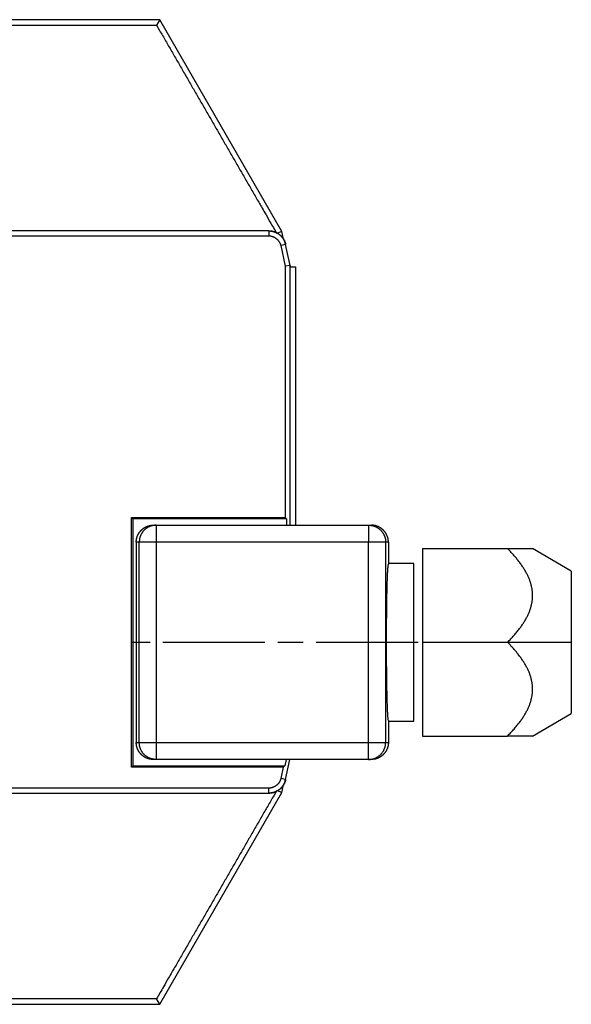
# Model space of a CAD drawing. Extents: x 0 to 830, y 0 to 583.
# Drawn here: x 414 to 479, y 162 to 277 of the extents above; entities that cross this region are included whole.
import ezdxf

# ---------------------------------------------------------------- set-up
doc = ezdxf.new("R2010")
doc.units = 0
doc.linetypes.add('CENTERLINE', pattern=[30, 12, -1.5, 3, -1.5, 12])
doc.layers.add('1', color=7, linetype='CONTINUOUS')

msp = doc.modelspace()

# ---------------------------------------------------------------- linework, layer by layer
at = {"layer": '1', "color": 150, "linetype": 'CONTINUOUS'}
for p, q in [((430.17977, 277.43201), (269.09817, 277.43201)), ((430.17977, 277.43201), (429.80532, 276.78345)), ((444.53974, 252.55981), (430.17977, 277.43201)), ((443.00609, 252.62388), (352.76514, 252.62388)), ((352.76514, 252.05302), (443.00609, 252.05302)), ((443.00607, 252.62912), (443.01628, 252.62912)), ((443.00609, 252.62388), (443.00609, 252.05302)), ((444.53974, 252.55981), (444.01858, 252.35976)), ((444.73154, 251.65743), (444.53974, 252.55981)), ((444.96171, 251.04024), (444.40333, 250.92156)), ((444.40333, 250.92156), (444.91661, 248.50676)), ((445.48747, 248.56676), (444.96171, 251.04024)), ((444.97191, 251.04548), (444.97253, 251.04256)), ((445.48747, 248.56676), (444.91661, 248.50676)), ((445.48747, 218.08077), (445.48747, 248.56676)), ((445.49828, 248.56909), (445.52804, 248.42912)), ((444.91661, 248.50676), (444.91661, 218.98351)), ((445.52804, 248.42912), (446.12319, 248.42911)), ((446.12319, 248.42911), (446.12319, 218.08077)), ((427.01475, 218.83687), (426.86811, 218.98351)), ((426.86811, 189.69023), (426.86811, 218.98351)), ((426.86811, 218.98351), (444.91661, 218.98351)), ((427.01475, 218.83687), (427.01475, 189.83687)), ((445.06326, 218.83687), (427.01475, 218.83687)), ((444.91661, 218.98351), (445.06326, 218.83687)), ((445.06326, 218.83687), (445.06326, 218.08077)), ((429.41684, 218.08077), (429.76228, 218.08077)), ((429.76228, 218.08077), (454.72721, 218.08077)), ((454.72721, 218.08077), (455.04406, 218.08077)), ((427.41615, 216.08077), (427.41615, 192.58077)), ((457.04475, 216.08077), (457.04475, 213.509)), ((461.04475, 215.32916), (471.04475, 215.32916)), ((461.04475, 215.32916), (461.04475, 204.32916)), ((471.04475, 215.32842), (473.99003, 215.32916)), ((478.54475, 212.69903), (473.99187, 215.32764)), ((460.04475, 213.58077), (457.04475, 213.58077)), ((460.04475, 204.33077), (460.04475, 213.58077)), ((478.54475, 212.69903), (478.54475, 195.95929)), ((460.04475, 195.08077), (460.04475, 204.33077)), ((461.04475, 204.33077), (471.04475, 204.33077)), ((461.04475, 204.32916), (461.04475, 193.32916)), ((473.98923, 193.32916), (478.54475, 195.95929)), ((457.04475, 195.15253), (457.04475, 192.58077)), ((457.04475, 195.08077), (460.04475, 195.08077)), ((461.04475, 193.32916), (471.04475, 193.32916)), ((473.98924, 193.32916), (471.04475, 193.3299)), ((427.01475, 189.83687), (426.86811, 189.69023)), ((444.69104, 189.69023), (426.86811, 189.69023)), ((427.01475, 189.83687), (444.87213, 189.83687)), ((429.76228, 190.58077), (429.41684, 190.58077)), ((454.72721, 190.58077), (429.76228, 190.58077)), ((444.69104, 189.69023), (444.40333, 188.33667)), ((444.87213, 189.83687), (444.69104, 189.69023)), ((445.03025, 190.58077), (444.87213, 189.83687)), ((444.96171, 188.21799), (445.46394, 190.58077)), ((445.47524, 190.58077), (445.47476, 190.57847)), ((455.04406, 190.58077), (454.72721, 190.58077)), ((444.96171, 188.21799), (444.40333, 188.33667)), ((444.53974, 186.7042), (444.72965, 187.59767)), ((444.97253, 188.2157), (444.97191, 188.21275)), ((403.51795, 186.63435), (443.00609, 186.63435)), ((443.00609, 187.20521), (403.7331, 187.20521)), ((430.17977, 161.83201), (444.53974, 186.7042)), ((443.01628, 186.62912), (443.00607, 186.62912)), ((443.00609, 186.63435), (443.00609, 187.20521)), ((444.53974, 186.7042), (444.02457, 186.90195)), ((430.17977, 161.83201), (429.80532, 162.48057)), ((269.09817, 161.83201), (430.17977, 161.83201))]:
    msp.add_line(p, q, dxfattribs=at)
at = {"layer": '1', "color": 40, "linetype": 'CONTINUOUS'}
for p, q in [((429.76228, 218.08077), (429.76228, 216.08077)), ((454.72721, 218.08077), (454.72721, 216.08077)), ((427.76297, 216.08077), (427.41615, 216.08077)), ((429.76228, 216.08077), (427.76297, 216.08077)), ((427.76297, 192.58077), (427.76297, 216.08077)), ((454.72721, 216.08077), (429.76228, 216.08077)), ((429.76228, 216.08077), (429.76228, 192.58077)), ((456.72653, 216.08077), (454.72721, 216.08077)), ((454.72721, 192.58077), (454.72721, 216.08077)), ((457.04475, 216.08077), (456.72653, 216.08077)), ((456.72653, 216.08077), (456.72653, 192.58077)), ((427.41615, 192.58077), (427.76297, 192.58077)), ((427.76297, 192.58077), (429.7809, 192.58077)), ((429.76228, 192.58077), (429.76228, 190.58077)), ((429.76228, 192.58077), (454.72721, 192.58077)), ((454.72721, 190.58077), (454.72721, 192.58077)), ((454.72721, 192.58077), (456.72653, 192.58077)), ((456.72653, 192.58077), (457.04475, 192.58077))]:
    msp.add_line(p, q, dxfattribs=at)
at = {"layer": '1', "color": 1, "linetype": 'CENTERLINE'}
msp.add_line((478.54475, 204.32916), (426.86811, 204.32916), dxfattribs=at)
at = {"layer": '1', "color": 150, "linetype": 'CONTINUOUS'}
for points in [[(339.91512, 276.76059, -0.000000425), (342.21996, 276.76125, -0.0000004242), (344.52481, 276.76191, -0.000000425), (346.82966, 276.76257, -0.0000004276), (349.13451, 276.76322, -0.0000004294), (351.43937, 276.76387, -0.0000004311), (353.74422, 276.76452, -0.0000004328), (356.04908, 276.76516, -0.0000004347), (358.35393, 276.7658, -0.0000004363), (360.65879, 276.76643, -0.0000004381), (362.96365, 276.76706, -0.0000004399), (365.26852, 276.76768, -0.0000004417), (367.57338, 276.7683, -0.0000004433), (369.87824, 276.76892, -0.0000004451), (372.18311, 276.76953, -0.0000004469), (374.48798, 276.77014, -0.0000004487), (376.79285, 276.77075, -0.0000004503), (379.09772, 276.77135, -0.0000004521), (381.40259, 276.77194, -0.0000004539), (383.70747, 276.77254, -0.0000004558), (386.01236, 276.77312, -0.0000004573), (388.31722, 276.77371, -0.000000459), (390.62203, 276.77428, -0.000000461), (392.92698, 276.77486, -0.0000004637), (395.23216, 276.77543, -0.0000004641), (397.53675, 276.776, -0.000000463), (399.84045, 276.77656, -0.0000004689), (402.14652, 276.77712, -0.0000004804), (404.45608, 276.77767, -0.0000004681), (406.7563, 276.77822, -0.0000004382), (409.04277, 276.77876, -0.0000004862), (411.36609, 276.7793, -0.0000005832), (413.74368, 276.77985, -0.0000004429), (415.97588, 276.78037, -0.0000001491), (417.99393, 276.78083, -0.0000006302), (420.58568, 276.78142, -0.000001092), (424.57757, 276.7823, -0.0000005344), (429.8053, 276.78346, -0.0000002829)], [(429.8053, 276.78346), (430.15868, 276.17223, -0.0000068263), (430.51204, 275.56098, -0.0000068389), (430.86539, 274.94973, -0.0000068267), (431.21873, 274.33846, -0.0000067867), (431.57205, 273.72718, -0.0000067571), (431.92535, 273.11589, -0.0000067304), (432.27864, 272.50458, -0.0000067053), (432.63191, 271.89327, -0.0000066753), (432.98517, 271.28194, -0.000006649), (433.33841, 270.67061, -0.00000662), (433.69164, 270.05926, -0.000006594), (434.04485, 269.4479, -0.0000065646), (434.39805, 268.83652, -0.0000065386), (434.75123, 268.22514, -0.0000065092), (435.1044, 267.61375, -0.0000064832), (435.45755, 267.00234, -0.000006454), (435.81069, 266.39092, -0.0000064279), (436.16381, 265.7795, -0.0000063982), (436.51692, 265.16806, -0.0000063726), (436.87001, 264.55661, -0.0000063441), (437.2231, 263.94514, -0.000006317), (437.57616, 263.33367, -0.0000062844), (437.9292, 262.72221, -0.0000062628), (438.28225, 262.1107, -0.0000062441), (438.63532, 261.49911, -0.0000062031), (438.98828, 260.88768, -0.0000061373), (439.3411, 260.27646, -0.000006163), (439.69426, 259.66461, -0.0000062544), (440.04794, 259.05183, -0.0000060551), (440.40018, 258.44151, -0.0000056361), (440.7503, 257.83483, -0.000006181), (441.10604, 257.21836, -0.0000073097), (441.47008, 256.58748, -0.0000055472), (441.81186, 255.99517, -0.0000019514), (442.12083, 255.45968, -0.0000077343), (442.51761, 254.77194, -0.0000131878), (443.12871, 253.71263, -0.0000064409), (443.92897, 252.32535, -0.0000034198)], [(444.9617, 251.04026), (444.94239, 251.12263, 0.011146977), (444.91928, 251.20505, 0.01072398), (444.89222, 251.28756, 0.010600036), (444.8613, 251.36987, 0.01093674), (444.82629, 251.45163, 0.011097166), (444.78733, 251.5326, 0.01119583), (444.74426, 251.61247, 0.011260896), (444.69727, 251.691, 0.011394297), (444.64627, 251.76782, 0.01146572), (444.59148, 251.84274, 0.011557234), (444.53287, 251.91537, 0.011602754), (444.47073, 251.98555, 0.011662739), (444.40508, 252.05289, 0.01169926), (444.33624, 252.11727, 0.011748207), (444.26429, 252.17834, 0.011734707), (444.18961, 252.23601, 0.011676299), (444.11236, 252.28996, 0.011748249), (444.0328, 252.34018, 0.011913438), (443.95107, 252.38638, 0.011603069), (443.868, 252.4286, 0.010890093), (443.78401, 252.46658, 0.011783387), (443.69758, 252.50053, 0.013662137), (443.60833, 252.53028, 0.010662135), (443.52392, 252.55568, 0.0044214597), (443.44717, 252.57649, 0.014200374), (443.34936, 252.59421, 0.023929642), (443.20033, 252.61004, 0.012120058), (443.00607, 252.62389, 0.0066002401)], [(443.00607, 252.05304), (443.06315, 252.05178, -0.011783951), (443.12098, 252.04787, -0.011259446), (443.17961, 252.04121, -0.011048699), (443.23884, 252.03183, -0.01131589), (443.2985, 252.01951, -0.011388956), (443.35839, 252.0043, -0.011398068), (443.41834, 251.98607, -0.011366526), (443.47816, 251.9649, -0.011405715), (443.53764, 251.94066, -0.011377346), (443.5966, 251.9135, -0.011372884), (443.6548, 251.88333, -0.011320223), (443.71207, 251.85033, -0.011287849), (443.76817, 251.81445, -0.011232096), (443.82296, 251.7759, -0.011195836), (443.87618, 251.73468, -0.011101696), (443.92772, 251.69106, -0.010974961), (443.97733, 251.64509, -0.010974188), (444.02497, 251.59694, -0.011067958), (444.0704, 251.54669, -0.010725436), (444.11351, 251.49491, -0.01002637), (444.15404, 251.44185, -0.01081121), (444.19242, 251.38649, -0.012496577), (444.22861, 251.32853, -0.009729931), (444.26106, 251.27331, -0.0040312867), (444.28909, 251.22276, -0.012939911), (444.31909, 251.15704, -0.021802119), (444.35758, 251.05524, -0.011063039), (444.40333, 250.92154, -0.0060338672)], [(443.01627, 252.6291), (443.06212, 252.6286, -0.0051002502), (443.10723, 252.62717, -0.0053278186), (443.15155, 252.62479, -0.0054428843), (443.19515, 252.62151, -0.0053967191), (443.23803, 252.61733, -0.0053981103), (443.28022, 252.61231, -0.0053974756), (443.32172, 252.60643, -0.0054004391), (443.36257, 252.59976, -0.0053571372), (443.40278, 252.59229, -0.005329281), (443.44238, 252.58407, -0.0052663216), (443.48137, 252.5751, -0.005215507), (443.5198, 252.56543, -0.0051260257), (443.55766, 252.55506, -0.0050517186), (443.59499, 252.54404, -0.0049419723), (443.6318, 252.53237, -0.004841491), (443.66812, 252.52009, -0.0046981957), (443.70395, 252.50722, -0.0045932936), (443.73933, 252.49378, -0.0044806073), (443.77425, 252.47979, -0.004452244), (443.80874, 252.46526, -0.0044875054), (443.84278, 252.45017, -0.00451442), (443.87639, 252.43455, -0.004523748), (443.90956, 252.41838, -0.0045375176), (443.9423, 252.40169, -0.0045457057), (443.9746, 252.38446, -0.004554634), (444.00648, 252.3667, -0.0045550048), (444.03793, 252.34841, -0.0045568108), (444.06896, 252.32961, -0.0045511236), (444.09956, 252.31028, -0.004546175), (444.12976, 252.29044, -0.0045334853), (444.15953, 252.27008, -0.0045224787), (444.18889, 252.24922, -0.0045053178), (444.21784, 252.22785, -0.0044855562), (444.24639, 252.20598, -0.0044552122), (444.27452, 252.1836, -0.0044421426), (444.30226, 252.16073, -0.0044421424), (444.32959, 252.13735, -0.0044552122), (444.35652, 252.11348, -0.0044855567), (444.38303, 252.0891, -0.0045053177), (444.40913, 252.06421, -0.0045224771), (444.43481, 252.0388, -0.0045334858), (444.46008, 252.01289, -0.0045461804), (444.48493, 251.98644, -0.0045511221), (444.50936, 251.95948, -0.0045567909), (444.53335, 251.93199, -0.00455501), (444.55692, 251.90398, -0.0045547067), (444.58006, 251.87542, -0.0045456864), (444.60277, 251.84635, -0.0045372544), (444.62503, 251.81672, -0.0045238183), (444.64687, 251.78656, -0.004515366), (444.66825, 251.75584, -0.0044872487), (444.6892, 251.72459, -0.004448875), (444.7097, 251.69278, -0.0044815301), (444.72974, 251.6604, -0.0046051069), (444.7493, 251.62743, -0.0046947491), (444.76837, 251.59386, -0.0048005768), (444.78691, 251.55966, -0.004953838), (444.80493, 251.52476, -0.0051875573), (444.8224, 251.48909, -0.005083905), (444.83926, 251.4529, -0.0047751043), (444.85545, 251.41623, -0.0054111692), (444.8712, 251.3781, -0.006640898), (444.88654, 251.33813, -0.00490959), (444.90059, 251.30015, -0.00139044), (444.91299, 251.26544, -0.007249169), (444.92728, 251.21886, -0.012449801), (444.94716, 251.14447, -0.0058149736), (444.9719, 251.04547, -0.0029748153)], [(427.41616, 216.08075), (427.41687, 216.13502, -0.006337759), (427.41894, 216.18892, -0.0064340604), (427.42241, 216.24244, -0.0064932318), (427.42723, 216.29557, -0.0065106381), (427.43344, 216.34829, -0.0065414164), (427.44097, 216.4006, -0.0065696194), (427.44988, 216.45246, -0.0065979998), (427.4601, 216.50389, -0.0066155313), (427.47167, 216.55484, -0.0066351428), (427.48453, 216.60534, -0.006646687), (427.49873, 216.65534, -0.006658704), (427.5142, 216.70484, -0.0066630543), (427.531, 216.75383, -0.006667125), (427.54905, 216.8023, -0.0066645706), (427.56841, 216.85022, -0.0066608203), (427.58901, 216.8976, -0.0066514203), (427.61089, 216.94441, -0.0066400923), (427.634, 216.99064, -0.0066242536), (427.65838, 217.03628, -0.0066054892), (427.68397, 217.08132, -0.0065831159), (427.71081, 217.12573, -0.0065579832), (427.73884, 217.16952, -0.0065310749), (427.7681, 217.21265, -0.0064791328), (427.79851, 217.25512, -0.006408908), (427.83008, 217.29686, -0.0063506459), (427.86274, 217.33787, -0.0062984947), (427.89649, 217.37808, -0.006259332), (427.93125, 217.41748, -0.0062286603), (427.96703, 217.45601, -0.0062093674), (428.00375, 217.49366, -0.0061993758), (428.04141, 217.53037, -0.0061997606), (428.07995, 217.56614, -0.0062105957), (428.11936, 217.60089, -0.0062306431), (428.15958, 217.63462, -0.0062621271), (428.20059, 217.66727, -0.0063020819), (428.24234, 217.69883, -0.006355155), (428.28482, 217.72922, -0.0064140441), (428.32796, 217.75846, -0.0064847463), (428.37176, 217.78647, -0.0065369899), (428.41618, 217.81329, -0.0065639249), (428.46123, 217.83886, -0.0065868926), (428.50687, 217.86321, -0.00660486), (428.55311, 217.8863, -0.0066274407), (428.59992, 217.90816, -0.0066542374), (428.64732, 217.92874, -0.0066478713), (428.69524, 217.94807, -0.0066149623), (428.74368, 217.96611, -0.0066758358), (428.7927, 217.98288, -0.0068146604), (428.84233, 217.99834, -0.0066130868), (428.89222, 218.01251, -0.0061634838), (428.94229, 218.02534, -0.0068006767), (428.99368, 218.03691, -0.008106169), (429.04681, 218.04715, -0.0061079026), (429.09697, 218.05599, -0.0020403616), (429.14255, 218.06334, -0.008622863), (429.202, 218.06971, -0.014727957), (429.29472, 218.07553, -0.0070833732), (429.41682, 218.08076, -0.0037103096)], [(457.04474, 216.08075), (457.0448, 216.16103, 0.010860515), (457.0414, 216.24072, 0.011112732), (457.03439, 216.31982, 0.011112608), (457.024, 216.39825, 0.010869357), (457.0102, 216.47588, 0.010714602), (456.9932, 216.55268, 0.01057576), (456.97295, 216.62852, 0.01044646), (456.94965, 216.70337, 0.010285507), (456.92325, 216.7771, 0.010153125), (456.89397, 216.84968, 0.010009537), (456.86177, 216.92098, 0.009890179), (456.82684, 216.99097, 0.0097637662), (456.78914, 217.05951, 0.009661664), (456.74888, 217.12659, 0.009558897), (456.70601, 217.19205, 0.0094788843), (456.66074, 217.25589, 0.009403166), (456.61303, 217.31795, 0.0093479939), (456.56307, 217.37824, 0.0093011224), (456.51084, 217.43658, 0.0092734802), (456.45651, 217.49298, 0.0092589337), (456.40008, 217.54728, 0.0092567589), (456.34171, 217.59948, 0.0092670142), (456.2814, 217.64942, 0.009301162), (456.21931, 217.6971, 0.0093644158), (456.15544, 217.74234, 0.0093947057), (456.08997, 217.78518, 0.009408445), (456.02291, 217.82541, 0.0095734263), (455.95431, 217.86308, 0.0098853618), (455.88414, 217.89799, 0.0096905204), (455.81299, 217.93017, 0.0091195691), (455.74104, 217.95941, 0.010244988), (455.66666, 217.98579, 0.012518741), (455.58929, 218.00912, 0.0094965652), (455.51596, 218.0293, 0.0029501163), (455.44911, 218.04609, 0.013883764), (455.36153, 218.06006, 0.024647028), (455.22462, 218.07161, 0.011967474), (455.04408, 218.08076, 0.0062287951)], [(471.04473, 204.32917), (471.25153, 204.53918, 0.0035924144), (471.44972, 204.7464, 0.003817998), (471.63891, 204.9507, 0.0040248424), (471.81968, 205.15234, 0.0041687371), (471.99196, 205.3514, 0.00434794), (472.15627, 205.5481, 0.004533865), (472.31246, 205.74247, 0.0047390996), (472.46101, 205.93472, 0.0049290678), (472.60178, 206.1249, 0.0051433353), (472.73522, 206.31318, 0.005347676), (472.86117, 206.49962, 0.0055742102), (472.98007, 206.68439, 0.0057875426), (473.09173, 206.86753, 0.0060221868), (473.19657, 207.0492, 0.0062424146), (473.29441, 207.22945, 0.00648155), (473.38563, 207.40843, 0.0067038944), (473.47004, 207.58619, 0.006941838), (473.548, 207.76286, 0.007160426), (473.61932, 207.9385, 0.0073900912), (473.68433, 208.11323, 0.0075974909), (473.74283, 208.28711, 0.0078103468), (473.79515, 208.46026, 0.007998002), (473.84108, 208.63273, 0.0081845921), (473.88091, 208.80463, 0.0083433704), (473.91444, 208.97604, 0.0084940802), (473.94193, 209.14704, 0.0086151684), (473.96318, 209.31771, 0.0087212819), (473.97845, 209.48814, 0.008797257), (473.98751, 209.65841, 0.0088521034), (473.99061, 209.82859, 0.0088779831), (473.98751, 209.99878, 0.0088779432), (473.97845, 210.16904, 0.0088519877), (473.96318, 210.33947, 0.0087970453), (473.94193, 210.51015, 0.0087209634), (473.91444, 210.68115, 0.0086148177), (473.88091, 210.85256, 0.0084937703), (473.84108, 211.02447, 0.008342848), (473.79515, 211.19695, 0.008183647), (473.74284, 211.3701, 0.0079975286), (473.68433, 211.54399, 0.0078110781), (473.61931, 211.71873, 0.0075964228), (473.548, 211.89438, 0.0073848922), (473.47005, 212.07106, 0.0071611011), (473.38563, 212.24883, 0.0069557626), (473.29439, 212.42785, 0.0066985697), (473.19657, 212.60809, 0.0064344069), (473.09184, 212.78967, 0.0062567492), (472.98007, 212.97293, 0.0061641971), (472.86076, 213.15814, 0.0057390098), (472.73522, 213.34417, 0.0051469067), (472.6034, 213.5308, 0.0054990288), (472.46101, 213.72266, 0.0063173261), (472.30607, 213.92152, 0.0045030871), (472.15627, 214.10933, 0.0013803977), (472.01719, 214.28007, 0.0061743038), (471.81968, 214.50513, 0.0097682119), (471.49059, 214.85958, 0.0043469506), (471.04473, 215.3284, 0.0021953404)], [(457.04474, 195.15253), (457.03192, 195.22695, -0.016323668), (457.01903, 195.32981, -0.0084563852), (457.00606, 195.46218, -0.0052437398), (456.99309, 195.62373, -0.0037999938), (456.9802, 195.81662, -0.0028003549), (456.96746, 196.03978, -0.0021700033), (456.95494, 196.29443, -0.0017184776), (456.9427, 196.57887, -0.0014238914), (456.93085, 196.89371, -0.0011897261), (456.91942, 197.23662, -0.001023245), (456.90852, 197.60739, -0.0008864539), (456.89818, 198.00314, -0.000785063), (456.88849, 198.4229, -0.0006997063), (456.87948, 198.86341, -0.000633513), (456.87122, 199.32301, -0.000577577), (456.86371, 199.79825, -0.0005323347), (456.85702, 200.28693, -0.0004947192), (456.85114, 200.78568, -0.000462986), (456.8461, 201.29195, -0.0004370276), (456.84187, 201.80259, -0.0004135947), (456.83847, 202.3149, -0.0003967796), (456.83587, 202.82642, -0.0003815964), (456.83406, 203.33457, -0.0003678218), (456.83299, 203.83652, -0.0003510389), (456.83264, 204.33077, -0.0003538569), (456.83299, 204.82502, -0.00035386), (456.83406, 205.32697, -0.0003510389), (456.83587, 205.83512, -0.0003678091), (456.83847, 206.34663, -0.000381599), (456.84187, 206.85895, -0.0003968274), (456.8461, 207.36959, -0.000413583), (456.85114, 207.87586, -0.000436839), (456.85702, 208.37461, -0.0004630282), (456.86371, 208.86329, -0.0004954687), (456.87122, 209.33854, -0.0005321703), (456.87948, 209.79812, -0.0005745259), (456.88849, 210.23859, -0.0006341492), (456.89818, 210.6584, -0.0007123756), (456.90854, 211.05434, -0.000782534), (456.91942, 211.42492, -0.0008326429), (456.93074, 211.76711, -0.0010335717), (456.9427, 212.08267, -0.0014206172), (456.95534, 212.36993, -0.0013810729), (456.96746, 212.62176, -0.000688197), (456.97861, 212.83381, -0.0023866091), (456.99309, 213.03781, -0.0065522343), (457.01544, 213.26459, -0.0060821581), (457.04474, 213.50902, -0.0048221072)], [(471.04473, 193.32989), (471.25153, 193.53993, 0.0035919334), (471.44972, 193.74717, 0.0038174868), (471.63891, 193.9515, 0.0040243039), (471.81968, 194.15316, 0.0041681802), (471.99196, 194.35224, 0.004347361), (472.15627, 194.54897, 0.0045332639), (472.31246, 194.74336, 0.0047384751), (472.46101, 194.93564, 0.0049284231), (472.60178, 195.12583, 0.0051426696), (472.73522, 195.31413, 0.005346992), (472.86117, 195.50059, 0.0055735079), (472.98007, 195.68537, 0.0057868258), (473.09173, 195.86853, 0.0060214567), (473.19657, 196.05022, 0.0062416758), (473.29441, 196.23048, 0.0064808051), (473.38563, 196.40947, 0.006703149), (473.47004, 196.58724, 0.0069410962), (473.548, 196.76393, 0.0071596942), (473.61932, 196.93958, 0.0073893757), (473.68433, 197.11432, 0.0075967979), (473.74283, 197.28821, 0.0078096841), (473.79515, 197.46136, 0.0079973763), (473.84108, 197.63384, 0.0081840123), (473.88091, 197.80575, 0.0083428423), (473.91444, 197.97716, 0.0084936131), (473.94193, 198.14817, 0.0086147666), (473.96318, 198.31884, 0.008720954), (473.97845, 198.48927, 0.008797005), (473.98751, 198.65954, 0.0088519343), (473.99061, 198.82973, 0.008877896), (473.98751, 198.99991, 0.0088779428), (473.97845, 199.17018, 0.00885207), (473.96318, 199.34061, 0.008797212), (473.94193, 199.51128, 0.008721208), (473.91444, 199.68228, 0.0086151388), (473.88091, 199.85369, 0.0084941599), (473.84108, 200.0256, 0.0083433021), (473.79515, 200.19807, 0.0081841567), (473.74284, 200.37121, 0.0079980886), (473.68433, 200.5451, 0.0078116794), (473.61931, 200.71983, 0.007597059), (473.548, 200.89547, 0.0073855552), (473.47005, 201.07213, 0.0071617853), (473.38563, 201.2499, 0.0069564624), (473.29439, 201.42891, 0.0066992759), (473.19657, 201.60913, 0.0064351118), (473.09184, 201.7907, 0.0062574588), (472.98007, 201.97395, 0.0061649169), (472.86076, 202.15914, 0.0057396974), (472.73522, 202.34515, 0.005147536), (472.6034, 202.53177, 0.0054997133), (472.46101, 202.72361, 0.0063181264), (472.30607, 202.92245, 0.0045036662), (472.15627, 203.11024, 0.0013805763), (472.01719, 203.28096, 0.006175107), (471.81968, 203.506, 0.0097695017), (471.49059, 203.8604, 0.0043475291), (471.04473, 204.32917, 0.0021956334)], [(429.41682, 190.58078), (429.36255, 190.58149, -0.0063263516), (429.30865, 190.58355, -0.006421943), (429.25514, 190.58702, -0.0064812294), (429.202, 190.59183, -0.0064997267), (429.14928, 190.59803, -0.0065313069), (429.09697, 190.60555, -0.0065602748), (429.04511, 190.61444, -0.0065894128), (428.99368, 190.62463, -0.0066079097), (428.94272, 190.63618, -0.0066283973), (428.89222, 190.64903, -0.0066409461), (428.84222, 190.6632, -0.006653888), (428.7927, 190.67866, -0.0066592937), (428.74371, 190.69543, -0.0066643239), (428.69524, 190.71346, -0.00666284), (428.64731, 190.7328, -0.0066600531), (428.59992, 190.75337, -0.006651714), (428.55311, 190.77523, -0.0066413277), (428.50687, 190.79832, -0.0066265159), (428.46123, 190.82268, -0.0066086412), (428.41618, 190.84824, -0.0065872248), (428.37176, 190.87506, -0.0065629219), (428.32796, 190.90307, -0.0065369251), (428.28482, 190.93232, -0.0064850329), (428.24234, 190.96271, -0.0064140644), (428.20059, 190.99427, -0.006355077), (428.15958, 191.02691, -0.0063020763), (428.11936, 191.06065, -0.0062621483), (428.07995, 191.0954, -0.006230645), (428.04141, 191.13116, -0.0062105899), (428.00375, 191.16787, -0.0061997587), (427.96703, 191.20553, -0.0061993777), (427.93125, 191.24406, -0.0062093733), (427.89649, 191.28346, -0.0062286584), (427.86274, 191.32367, -0.0062593107), (427.83008, 191.36467, -0.0062985002), (427.79851, 191.40642, -0.0063507247), (427.7681, 191.44888, -0.0064088874), (427.73884, 191.49202, -0.0064788438), (427.71081, 191.53581, -0.0065311149), (427.68397, 191.58022, -0.0065589206), (427.65838, 191.62526, -0.0065826911), (427.634, 191.67089, -0.0066015914), (427.61089, 191.71713, -0.0066250581), (427.58901, 191.76393, -0.0066528908), (427.56841, 191.81132, -0.006647467), (427.54905, 191.85923, -0.0066155938), (427.531, 191.90768, -0.0066775206), (427.5142, 191.95669, -0.0068176276), (427.49872, 192.0063, -0.006616839), (427.48453, 192.05619, -0.0061677063), (427.47168, 192.10625, -0.0068067772), (427.4601, 192.15764, -0.008115519), (427.44984, 192.21077, -0.0061151456), (427.44097, 192.26092, -0.0020413074), (427.43361, 192.30649, -0.0086361324), (427.42723, 192.36594, -0.014754761), (427.4214, 192.45864, -0.0070965337), (427.41616, 192.58074, -0.003716996)], [(457.04474, 192.58074), (457.0448, 192.50046, -0.010860966), (457.0414, 192.42077, -0.011113154), (457.03439, 192.34168, -0.011112986), (457.024, 192.26325, -0.010869687), (457.0102, 192.18562, -0.010714886), (456.9932, 192.10883, -0.010576002), (456.97295, 192.03299, -0.010446661), (456.94965, 191.95814, -0.010285671), (456.92325, 191.88441, -0.010153253), (456.89397, 191.81183, -0.010009633), (456.86177, 191.74054, -0.0098902448), (456.82684, 191.67055, -0.009763807), (456.78914, 191.60201, -0.0096616806), (456.74888, 191.53494, -0.0095588947), (456.70601, 191.46948, -0.0094788636), (456.66074, 191.40564, -0.009403132), (456.61303, 191.34357, -0.0093479466), (456.56307, 191.28329, -0.0093010668), (456.51084, 191.22495, -0.009273416), (456.45651, 191.16855, -0.0092588656), (456.40008, 191.11425, -0.0092566863), (456.34171, 191.06205, -0.0092669417), (456.2814, 191.01212, -0.0093010887), (456.21931, 190.96444, -0.0093643459), (456.15544, 190.91919, -0.009394638), (456.08997, 190.87636, -0.0094083832), (456.02291, 190.83612, -0.00957337), (455.95431, 190.79846, -0.0098853151), (455.88414, 190.76355, -0.0096904797), (455.81299, 190.73137, -0.0091195353), (455.74104, 190.70213, -0.010244968), (455.66666, 190.67575, -0.012518746), (455.58929, 190.65242, -0.0094965631), (455.51596, 190.63224, -0.0029500842), (455.44911, 190.61546, -0.01388381), (455.36153, 190.60148, -0.024647159), (455.22462, 190.58993, -0.01196753), (455.04408, 190.58078, -0.0062288173)], [(444.40333, 188.33666), (444.39023, 188.28109, -0.011784281), (444.37438, 188.22535, -0.011259771), (444.35568, 188.16938, -0.011049026), (444.33419, 188.11339, -0.01131623), (444.30974, 188.05761, -0.0113893), (444.28242, 188.00219, -0.011398412), (444.25212, 187.94734, -0.011366866), (444.21897, 187.89323, -0.011406049), (444.1829, 187.84009, -0.01137767), (444.14408, 187.78807, -0.011373197), (444.10247, 187.73741, -0.011320519), (444.05828, 187.68825, -0.011288128), (444.01152, 187.64084, -0.011232355), (443.96242, 187.59526, -0.011196074), (443.91104, 187.55177, -0.011101908), (443.85766, 187.51043, -0.010975148), (443.80238, 187.47146, -0.01097435), (443.74538, 187.43488, -0.011068095), (443.68677, 187.40089, -0.010725542), (443.62717, 187.36949, -0.010026445), (443.56684, 187.34088, -0.010811264), (443.50471, 187.31485, -0.012496606), (443.4405, 187.2915, -0.0097299248), (443.37974, 187.27124, -0.0040312776), (443.32447, 187.25433, -0.012939863), (443.25394, 187.23865, -0.021801939), (443.14637, 187.22217, -0.011062905), (443.00607, 187.20522, -0.0060337834)], [(443.00607, 186.63436), (443.09067, 186.63613, 0.011146808), (443.17609, 186.6416, 0.010723841), (443.26242, 186.65092, 0.010599923), (443.34936, 186.66404, 0.010936648), (443.43662, 186.68129, 0.011097102), (443.52392, 186.70257, 0.011195793), (443.611, 186.72809, 0.01126089), (443.69758, 186.75772, 0.01139432), (443.78334, 186.79164, 0.011465774), (443.868, 186.82965, 0.011557318), (443.95124, 186.87187, 0.011602869), (444.0328, 186.91807, 0.011662883), (444.11232, 186.96828, 0.011699434), (444.18961, 187.02223, 0.011748408), (444.2643, 187.07992, 0.011734934), (444.33624, 187.14097, 0.011676547), (444.40507, 187.20531, 0.011748519), (444.47073, 187.2727, 0.011913731), (444.53292, 187.34304, 0.01160337), (444.59148, 187.41551, 0.010890387), (444.6461, 187.48977, 0.011783716), (444.69727, 187.56725, 0.013662527), (444.74493, 187.64837, 0.010662444), (444.78733, 187.72565, 0.0044215881), (444.82364, 187.7964, 0.014200787), (444.8613, 187.88839, 0.023930324), (444.90777, 188.03087, 0.01212039), (444.9617, 188.218, 0.0066004154)], [(444.9719, 188.21274), (444.96188, 188.168, -0.0050994916), (444.9511, 188.12418, -0.0053269231), (444.93956, 188.08132, -0.0054419076), (444.92728, 188.03936, -0.0053957566), (444.91428, 187.99829, -0.0053971403), (444.90059, 187.95807, -0.005396504), (444.88622, 187.9187, -0.0053994683), (444.8712, 187.88012, -0.0053562014), (444.85553, 187.84235, -0.0053283759), (444.83926, 187.80532, -0.0052654748), (444.82238, 187.76905, -0.005214716), (444.80493, 187.73347, -0.005125321), (444.78691, 187.6986, -0.005051095), (444.76837, 187.66437, -0.0049414578), (444.7493, 187.6308, -0.004841084), (444.72974, 187.59783, -0.0046979301), (444.7097, 187.56545, -0.0045931427), (444.6892, 187.53364, -0.0044805737), (444.66825, 187.50239, -0.0044522586), (444.64687, 187.47167, -0.0044875063), (444.62503, 187.44151, -0.0045144161), (444.60277, 187.41188, -0.0045237477), (444.58006, 187.38281, -0.0045375186), (444.55692, 187.35425, -0.0045457058), (444.53335, 187.32624, -0.0045546338), (444.50936, 187.29875, -0.0045550048), (444.48493, 187.27179, -0.0045568109), (444.46008, 187.24534, -0.0045511236), (444.43481, 187.21943, -0.004546175), (444.40913, 187.19402, -0.0045334853), (444.38303, 187.16913, -0.0045224787), (444.35652, 187.14475, -0.0045053178), (444.32959, 187.12088, -0.0044855562), (444.30226, 187.0975, -0.0044552122), (444.27452, 187.07463, -0.0044421426), (444.24639, 187.05225, -0.0044421424), (444.21784, 187.03038, -0.0044552122), (444.18889, 187.00901, -0.0044855567), (444.15953, 186.98815, -0.0045053177), (444.12976, 186.96779, -0.0045224771), (444.09956, 186.94795, -0.0045334858), (444.06896, 186.92862, -0.0045461804), (444.03793, 186.90982, -0.0045511221), (444.00648, 186.89153, -0.004556791), (443.9746, 186.87377, -0.00455501), (443.9423, 186.85654, -0.0045547063), (443.90956, 186.83985, -0.0045456866), (443.87639, 186.82368, -0.0045372554), (443.84278, 186.80806, -0.0045238181), (443.80874, 186.79297, -0.004515362), (443.77425, 186.77844, -0.0044872496), (443.73933, 186.76445, -0.0044488907), (443.70395, 186.75101, -0.0044814951), (443.66812, 186.73814, -0.0046049449), (443.63179, 186.72586, -0.0046944633), (443.59499, 186.71419, -0.0048001383), (443.55769, 186.70317, -0.0049532542), (443.5198, 186.6928, -0.0051868007), (443.48128, 186.68313, -0.0050830768), (443.44238, 186.67416, -0.0047742581), (443.40314, 186.66594, -0.0054100628), (443.36257, 186.65846, -0.0066393431), (443.32028, 186.65176, -0.004908452), (443.28022, 186.64592, -0.001390279), (443.24369, 186.64101, -0.0072472089), (443.19515, 186.63671, -0.012446191), (443.11826, 186.63273, -0.0058133261), (443.01627, 186.6291, -0.0029740047)], [(443.92897, 186.93865), (443.57615, 186.32699, -0.0000058328), (443.22332, 185.71534, -0.0000058203), (442.87047, 185.1037, -0.0000058326), (442.51761, 184.49207, -0.0000058724), (442.16474, 183.88045, -0.000005902), (441.81186, 183.26884, -0.0000059286), (441.45896, 182.65724, -0.0000059538), (441.10604, 182.04565, -0.0000059838), (440.75312, 181.43407, -0.00000601), (440.40018, 180.8225, -0.0000060391), (440.04723, 180.21094, -0.000006065), (439.69426, 179.5994, -0.0000060944), (439.34128, 178.98786, -0.0000061204), (438.98828, 178.37633, -0.0000061498), (438.63527, 177.76482, -0.0000061758), (438.28225, 177.15331, -0.0000062051), (437.92921, 176.54182, -0.0000062311), (437.57616, 175.93034, -0.0000062601), (437.22309, 175.31887, -0.0000062866), (436.87001, 174.7074, -0.0000063169), (436.51692, 174.09595, -0.0000063416), (436.16381, 173.48451, -0.0000063674), (435.8107, 172.87311, -0.0000063981), (435.45755, 172.26167, -0.0000064393), (435.10435, 171.65018, -0.0000064489), (434.75123, 171.03887, -0.0000064374), (434.39823, 170.4278, -0.0000065209), (434.04485, 169.81611, -0.0000066863), (433.69092, 169.20351, -0.000006518), (433.33841, 168.5934, -0.0000061041), (432.98799, 167.98695, -0.0000067764), (432.63191, 167.37074, -0.000008135), (432.26749, 166.74015, -0.000006177), (431.92535, 166.14812, -0.0000020749), (431.61602, 165.6129, -0.0000088013), (431.21873, 164.92555, -0.000015265), (430.60676, 163.86691, -0.0000074716), (429.8053, 162.48055, -0.0000039531)], [(429.8053, 162.48055), (427.50039, 162.48105, -0.0000004871), (425.19549, 162.48156, -0.000000488), (422.89058, 162.48207, -0.0000004871), (420.58568, 162.48259, -0.0000004847), (418.28078, 162.48311, -0.0000004828), (415.97588, 162.48364, -0.000000481), (413.67098, 162.48417, -0.0000004794), (411.36609, 162.48471, -0.0000004776), (409.06119, 162.48525, -0.000000476), (406.7563, 162.48579, -0.000000474), (404.45141, 162.48634, -0.0000004724), (402.14652, 162.48689, -0.0000004706), (399.84164, 162.48745, -0.000000469), (397.53675, 162.48801, -0.000000467), (395.23187, 162.48858, -0.0000004654), (392.92698, 162.48915, -0.0000004636), (390.6221, 162.48972, -0.0000004619), (388.31722, 162.4903, -0.00000046), (386.01235, 162.49089, -0.0000004583), (383.70747, 162.49147, -0.0000004566), (381.40257, 162.49207, -0.0000004549), (379.09772, 162.49266, -0.0000004528), (376.79292, 162.49326, -0.0000004514), (374.48798, 162.49387, -0.0000004503), (372.18281, 162.49448, -0.0000004477), (369.87824, 162.49509, -0.0000004431), (367.57456, 162.4957, -0.0000004451), (365.26852, 162.49633, -0.000000452), (362.95898, 162.49695, -0.0000004379), (360.65879, 162.49758, -0.0000004078), (358.37235, 162.49821, -0.0000004476), (356.04908, 162.49885, -0.0000005298), (353.67153, 162.49951, -0.000000402), (351.43937, 162.50014, -0.000000141), (349.42136, 162.5007, -0.0000005613), (346.82966, 162.50144, -0.0000009582), (342.83787, 162.50258, -0.000000468), (337.61027, 162.50409, -0.0000002484)]]:
    msp.add_lwpolyline(points, format="xyb", dxfattribs=at)
at = {"layer": '1', "color": 40, "linetype": 'CONTINUOUS'}
for points in [[(429.76229, 218.08076), (429.66702, 218.07854, 0.012807738), (429.57048, 218.07154, 0.012160439), (429.47257, 218.05957, 0.011978337), (429.37371, 218.04262, 0.012485044), (429.27434, 218.02023, 0.01272396), (429.17486, 217.99249, 0.012879464), (429.07569, 217.95907, 0.012980777), (428.97726, 217.92014, 0.013187759), (428.88007, 217.87545, 0.013297201), (428.78454, 217.82528, 0.013441412), (428.69121, 217.76948, 0.013513221), (428.60047, 217.70841, 0.013610688), (428.51288, 217.64206, 0.01366427), (428.42873, 217.57086, 0.013733557), (428.3486, 217.49492, 0.013723329), (428.27269, 217.41477, 0.01365912), (428.20153, 217.33065, 0.013732044), (428.13519, 217.24298, 0.01389643), (428.07414, 217.152, 0.013542192), (428.01837, 217.05884, 0.012724524), (427.96825, 216.96404, 0.013683845), (427.92354, 216.86605, 0.015722206), (427.88448, 216.76457, 0.012373), (427.85122, 216.66838, 0.0053906428), (427.82408, 216.58076, 0.016181038), (427.8011, 216.46946, 0.027058357), (427.78069, 216.30054, 0.013863538), (427.76298, 216.08075, 0.007621923)], [(454.72721, 218.08076), (454.82248, 218.07854, -0.01280774), (454.91902, 218.07154, -0.01216044), (455.01693, 218.05957, -0.011978337), (455.11579, 218.04262, -0.012485045), (455.21516, 218.02023, -0.01272396), (455.31463, 217.99249, -0.012879465), (455.4138, 217.95907, -0.012980777), (455.51224, 217.92014, -0.013187759), (455.60943, 217.87545, -0.013297201), (455.70496, 217.82528, -0.013441412), (455.79828, 217.76948, -0.01351322), (455.88903, 217.70841, -0.013610688), (455.97662, 217.64206, -0.013664269), (456.06077, 217.57086, -0.013733556), (456.14089, 217.49492, -0.013723328), (456.2168, 217.41477, -0.013659119), (456.28797, 217.33065, -0.013732043), (456.3543, 217.24298, -0.013896429), (456.41536, 217.152, -0.013542191), (456.47113, 217.05884, -0.012724523), (456.52125, 216.96404, -0.013683843), (456.56595, 216.86605, -0.015722204), (456.60502, 216.76457, -0.012372998), (456.63828, 216.66838, -0.005390642), (456.66542, 216.58076, -0.016181036), (456.6884, 216.46946, -0.027058353), (456.70881, 216.30054, -0.013863536), (456.72652, 216.08075, -0.0076219221)], [(429.76229, 190.58078), (429.66702, 190.583, -0.012807449), (429.57048, 190.59001, -0.012160172), (429.47257, 190.60197, -0.011978084), (429.37371, 190.61892, -0.012484794), (429.27434, 190.64131, -0.012723721), (429.17486, 190.66905, -0.012879242), (429.07569, 190.70247, -0.012980576), (428.97726, 190.7414, -0.013187579), (428.88007, 190.78608, -0.013297048), (428.78454, 190.83625, -0.013441286), (428.69121, 190.89206, -0.013513126), (428.60047, 190.95312, -0.013610626), (428.51288, 191.01947, -0.013664243), (428.42873, 191.09066, -0.013733564), (428.3486, 191.16661, -0.013723371), (428.27269, 191.24675, -0.013659196), (428.20153, 191.33087, -0.013732155), (428.13519, 191.41854, -0.013896574), (428.07414, 191.50951, -0.013542364), (428.01837, 191.60267, -0.01272471), (427.96825, 191.69747, -0.01368407), (427.92354, 191.79546, -0.015722492), (427.88448, 191.89694, -0.012373245), (427.85122, 191.99313, -0.0053907538), (427.82408, 192.08074, -0.016181382), (427.8011, 192.19204, -0.027058969), (427.78069, 192.36096, -0.013863859), (427.76298, 192.58074, -0.0076220998)], [(454.72721, 190.58078), (454.82248, 190.583, 0.01280745), (454.91902, 190.59001, 0.012160173), (455.01693, 190.60197, 0.011978085), (455.11579, 190.61892, 0.012484795), (455.21516, 190.64131, 0.012723722), (455.31463, 190.66905, 0.012879242), (455.4138, 190.70247, 0.012980576), (455.51224, 190.7414, 0.013187579), (455.60943, 190.78608, 0.013297048), (455.70496, 190.83625, 0.013441286), (455.79828, 190.89206, 0.013513126), (455.88903, 190.95312, 0.013610625), (455.97662, 191.01947, 0.013664242), (456.06077, 191.09066, 0.013733563), (456.14089, 191.16661, 0.01372337), (456.2168, 191.24675, 0.013659195), (456.28797, 191.33087, 0.013732154), (456.3543, 191.41854, 0.013896573), (456.41536, 191.50951, 0.013542362), (456.47113, 191.60267, 0.012724708), (456.52125, 191.69747, 0.013684068), (456.56595, 191.79546, 0.01572249), (456.60502, 191.89694, 0.012373243), (456.63828, 191.99313, 0.0053907531), (456.66542, 192.08074, 0.01618138), (456.6884, 192.19204, 0.027058966), (456.70881, 192.36096, 0.013863858), (456.72652, 192.58074, 0.007622099)]]:
    msp.add_lwpolyline(points, format="xyb", dxfattribs=at)

doc.saveas('drawing.dxf')
